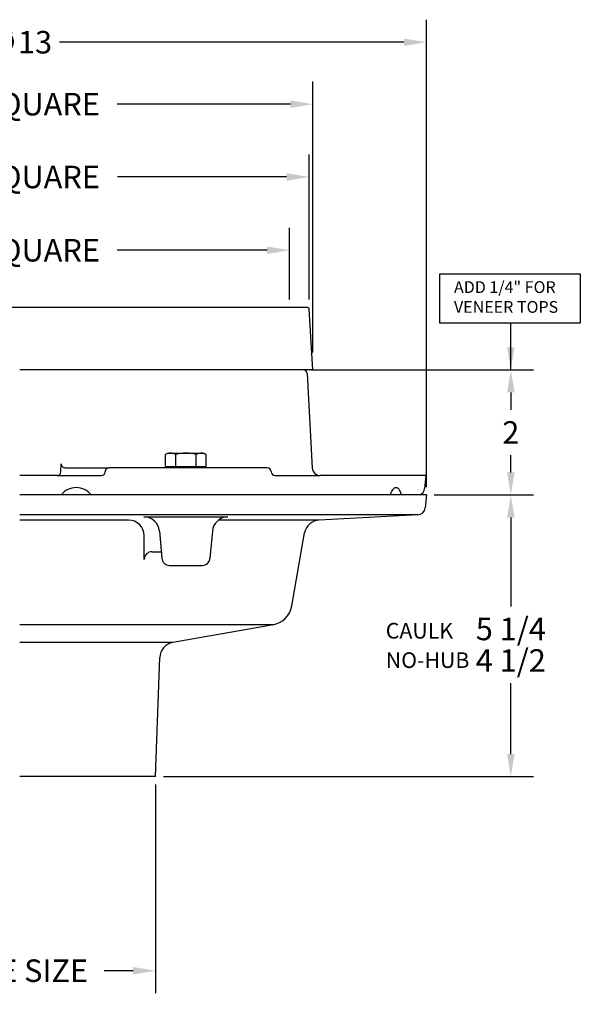
# Model space of a CAD drawing. Extents: x -2.4 to 15.4, y -4.1 to 21.
# Drawn here: x 6.4 to 15.4, y -4.1 to 11.6 of the extents above; entities that cross this region are included whole.
import ezdxf

# ---------------------------------------------------------------- set-up
doc = ezdxf.new("R2010")
doc.units = 0
doc.header["$LTSCALE"] = 0.25
doc.header["$MEASUREMENT"] = 0
doc.linetypes.add('SOLID', pattern=[0])
doc.layers.get('0').update_dxf_attribs({"linetype": 'CONTINUOUS'})
doc.layers.get('DEFPOINTS').update_dxf_attribs({"linetype": 'CONTINUOUS'})
for name, color, linetype in [('0-ON', 7, 'SOLID'), ('DIMENSION', 6, 'CONTINUOUS'), ('HARDWARE', 7, 'CONTINUOUS'), ('OBJECT', 3, 'CONTINUOUS')]:
    doc.layers.add(name, color=color, linetype=linetype)
doc.styles.get("Standard").update_dxf_attribs({"font": 'ARIAL.TTF'})
doc.dimstyles.get("Standard").update_dxf_attribs({"dimscale": 2, "dimtxt": 0.18, "dimasz": 0.18, "dimexe": 0.18, "dimexo": 0.0625, "dimgap": 0.09, "dimtad": 0, "dimtih": 1, "dimtoh": 1, "dimdec": 5, "dimzin": 0, "dimtxsty": 'STANDARD', "dimcen": 0.09, "dimazin": 3, "dimtfac": 1, "dimtdec": 4, "dimtofl": 0, "dimtmove": 0, "dimatfit": 3, "dimtolj": 1, "dimtzin": 0})

# ---------------------------------------------------------------- blocks, each defined once
blk = doc.blocks.new('*D1')
at = {"color": 0, "linetype": 'BYBLOCK'}
for p, q in [((-0.07280662677798232, 4.123033134733191), (-0.07280662677798186, 11.59244943671344)), ((12.92719337322202, 4.123033134733191), (12.92719337322202, 11.59244943671344)), ((0.2871933732220181, 11.23244943671344), (5.793510109053136, 11.23244943671344)), ((12.56719337322202, 11.23244943671344), (7.060877094046313, 11.23244943671344))]:
    blk.add_line(p, q, dxfattribs=at)
for points in [[(0.2871933732220181, 11.29244943671344), (0.2871933732220181, 11.17244943671344), (-0.07280662677798189, 11.23244943671344)], [(12.56719337322202, 11.29244943671344), (12.56719337322202, 11.17244943671344), (12.92719337322202, 11.23244943671344)]]:
    blk.add_solid(points, dxfattribs=at)
at = {"layer": 'DEFPOINTS', "color": 0, "linetype": 'BYBLOCK'}
for p in [(12.92719337322202, 11.23244943671344), (-0.07280662677798233, 3.998033134733191), (12.92719337322202, 3.998033134733191)]:
    blk.add_point(p, dxfattribs=at)
at = {"color": 0, "linetype": 'BYBLOCK', "insert": (6.427193601549723, 11.23244943671344), "char_height": 0.36, "attachment_point": 5}
blk.add_mtext('\\A1;∅13', dxfattribs=at)
blk = doc.blocks.new('*D2')
at = {"color": 0, "linetype": 'BYBLOCK'}
for p, q in [((11.08663237322202, 5.996033534733192), (14.63615966820202, 5.996033534733192)), ((14.27615966820202, 5.636033534733191), (14.27615966820202, 5.35777003323251)), ((14.27615966820202, 4.358033134733192), (14.27615966820202, 4.636296636233873)), ((13.05219337322202, 3.998033134733191), (14.63615966820202, 3.998033134733191))]:
    blk.add_line(p, q, dxfattribs=at)
for points in [[(14.21615966820202, 5.636033534733191), (14.33615966820202, 5.636033534733191), (14.27615966820202, 5.996033534733192)], [(14.21615966820202, 4.358033134733192), (14.33615966820202, 4.358033134733192), (14.27615966820202, 3.998033134733191)]]:
    blk.add_solid(points, dxfattribs=at)
at = {"layer": 'DEFPOINTS', "color": 0, "linetype": 'BYBLOCK'}
for p in [(10.96163237322202, 5.996033534733192), (14.27615966820202, 5.996033534733192), (12.92719337322202, 3.998033134733191)]:
    blk.add_point(p, dxfattribs=at)
at = {"color": 0, "linetype": 'BYBLOCK', "insert": (14.27615966820202, 4.997033334733191), "char_height": 0.36, "attachment_point": 5}
blk.add_mtext('\\A1;2', dxfattribs=at)
blk = doc.blocks.new('*D3')
at = {"color": 0, "linetype": 'BYBLOCK'}
for p, q in [((8.599068573222024, -0.6269668652668088), (8.599068573222024, -3.963340614994693)), ((4.239693388123221, -2.751966865266809), (4.239693388123221, -3.963340614994693)), ((4.599693388123222, -3.603340614994693), (5.078298520970999, -3.603340614994693)), ((8.239068573222024, -3.603340614994693), (7.776088425473046, -3.603340614994693))]:
    blk.add_line(p, q, dxfattribs=at)
for points in [[(4.599693388123222, -3.543340614994693), (4.599693388123222, -3.663340614994693), (4.239693388123221, -3.603340614994693)], [(8.239068573222024, -3.543340614994693), (8.239068573222024, -3.663340614994693), (8.599068573222024, -3.603340614994693)]]:
    blk.add_solid(points, dxfattribs=at)
at = {"layer": 'DEFPOINTS', "color": 0, "linetype": 'BYBLOCK'}
for p in [(8.599068573222024, -0.5019668652668088), (4.239693388123221, -2.626966865266809), (4.239693388123221, -3.603340614994693)]:
    blk.add_point(p, dxfattribs=at)
at = {"color": 0, "linetype": 'BYBLOCK', "insert": (6.427193473222022, -3.603340614994693), "char_height": 0.36, "attachment_point": 5}
blk.add_mtext('\\A1;PIPE SIZE', dxfattribs=at)
blk = doc.blocks.new('*D4')
at = {"color": 0, "linetype": 'BYBLOCK'}
for p, q in [((13.05219337322202, 3.998033134733191), (14.63615966820202, 3.998033134733191)), ((14.27615966820202, 3.638033134733191), (14.27615966820202, 2.217900618229403)), ((14.27615966820202, -0.1419668652668094), (14.27615966820202, 0.9933440015854744)), ((8.724068573222024, -0.5019668652668088), (14.63615966820202, -0.5019668652668094))]:
    blk.add_line(p, q, dxfattribs=at)
for points in [[(14.21615966820202, 3.638033134733191), (14.33615966820202, 3.638033134733191), (14.27615966820202, 3.998033134733191)], [(14.21615966820202, -0.1419668652668095), (14.33615966820202, -0.1419668652668095), (14.27615966820202, -0.5019668652668094)]]:
    blk.add_solid(points, dxfattribs=at)
at = {"layer": 'DEFPOINTS', "color": 0, "linetype": 'BYBLOCK'}
for p in [(12.92719337322202, 3.998033134733191), (8.599068573222024, -0.5019668652668088), (14.27615966820202, -0.5019668652668094)]:
    blk.add_point(p, dxfattribs=at)
at = {"color": 0, "linetype": 'BYBLOCK', "insert": (14.27615966820202, 1.605622309907439), "char_height": 0.36, "attachment_point": 5}
blk.add_mtext('\\A1;\\S5 1\\/4^ 4 1\\/2;', dxfattribs=at)
blk = doc.blocks.new('*D10')
at = {"color": 0, "linetype": 'BYBLOCK'}
for p, q in [((20.33614662759083, 11.70360891224252), (20.33614662759083, 16.02889353872247)), ((29.71114662759083, 11.70360891224252), (29.71114662759083, 16.02889353872247)), ((20.69614662759083, 15.66889353872247), (23.46528373536711, 15.66889353872247)), ((29.35114662759083, 15.66889353872247), (26.58200951981459, 15.66889353872247))]:
    blk.add_line(p, q, dxfattribs=at)
for points in [[(20.69614662759083, 15.72889353872247), (20.69614662759083, 15.60889353872247), (20.33614662759083, 15.66889353872247)], [(29.35114662759083, 15.72889353872247), (29.35114662759083, 15.60889353872247), (29.71114662759083, 15.66889353872247)]]:
    blk.add_solid(points, dxfattribs=at)
at = {"layer": 'DEFPOINTS', "color": 0, "linetype": 'BYBLOCK'}
for p in [(20.33614662759083, 15.66889353872247), (20.33614662759083, 11.57860891224252), (29.71114662759083, 11.57860891224252)]:
    blk.add_point(p, dxfattribs=at)
at = {"color": 0, "linetype": 'BYBLOCK', "insert": (25.02364662759085, 15.66889353872247), "char_height": 0.36, "attachment_point": 5}
blk.add_mtext('\\A1;9{\\H1.000000x;\\S3/8;} SQUARE', dxfattribs=at)
blk = doc.blocks.new('*D9')
at = {"color": 0, "linetype": 'BYBLOCK'}
for p, q in [((20.71114662759083, 12.54735891224252), (20.71114662759083, 13.69492032635759)), ((29.33614662759084, 12.54735891224252), (29.33614662759084, 13.69492032635759)), ((21.07114662759083, 13.33492032635759), (23.46430147070135, 13.33492032635759)), ((28.97614662759084, 13.33492032635759), (26.58299178448034, 13.33492032635759))]:
    blk.add_line(p, q, dxfattribs=at)
for points in [[(21.07114662759083, 13.39492032635759), (21.07114662759083, 13.27492032635759), (20.71114662759083, 13.33492032635759)], [(28.97614662759084, 13.39492032635759), (28.97614662759084, 13.27492032635759), (29.33614662759084, 13.33492032635759)]]:
    blk.add_solid(points, dxfattribs=at)
at = {"layer": 'DEFPOINTS', "color": 0, "linetype": 'BYBLOCK'}
for p in [(20.71114662759083, 13.33492032635759), (20.71114662759083, 12.42235891224252), (29.33614662759084, 12.42235891224252)]:
    blk.add_point(p, dxfattribs=at)
at = {"color": 0, "linetype": 'BYBLOCK', "insert": (25.02364662759084, 13.33492032635759), "char_height": 0.36, "attachment_point": 5}
blk.add_mtext('\\A1;8{\\H1.000000x;\\S5/8;} SQUARE', dxfattribs=at)
blk = doc.blocks.new('*D8')
at = {"color": 0, "linetype": 'BYBLOCK'}
for p, q in [((20.39864662759083, 12.54735891224252), (20.39864662759083, 14.86566165326567)), ((29.64864662759083, 12.54735891224252), (29.64864662759083, 14.86566165326567)), ((20.75864662759083, 14.50566165326567), (23.45939014737256, 14.50566165326567)), ((29.28864662759083, 14.50566165326567), (26.58790310780912, 14.50566165326567))]:
    blk.add_line(p, q, dxfattribs=at)
for points in [[(20.75864662759083, 14.56566165326567), (20.75864662759083, 14.44566165326567), (20.39864662759083, 14.50566165326567)], [(29.28864662759083, 14.56566165326567), (29.28864662759083, 14.44566165326567), (29.64864662759083, 14.50566165326567)]]:
    blk.add_solid(points, dxfattribs=at)
at = {"layer": 'DEFPOINTS', "color": 0, "linetype": 'BYBLOCK'}
for p in [(20.39864662759083, 14.50566165326567), (20.39864662759083, 12.42235891224252), (29.64864662759083, 12.42235891224252)]:
    blk.add_point(p, dxfattribs=at)
at = {"color": 0, "linetype": 'BYBLOCK', "insert": (25.02364662759084, 14.50566165326567), "char_height": 0.36, "attachment_point": 5}
blk.add_mtext('\\A1;9{\\H1.000000x;\\S1/4;} SQUARE', dxfattribs=at)

msp = doc.modelspace()

# ---------------------------------------------------------------- linework, layer by layer
at = {"layer": '0-ON', "color": 3}
for p, q in [((12.92719337322162, 3.998033134733191), (6.427193373222021, 3.998033134733191)), ((12.92719337322162, 3.998033134733191), (12.90932337322162, 3.793780454733188)), ((12.79134137322162, 3.679846334733192), (6.427193373222021, 3.679845734733192)), ((8.411565473222023, 3.647937634733189), (9.75532137322202, 3.647937634733189)), ((12.79134137322162, 3.679846334733192), (11.21421937322203, 3.597192834733193)), ((8.167370773222022, 3.597192534733189), (6.427193373222021, 3.59719233473319)), ((11.21421937322203, 3.597192834733193), (9.604333373222023, 3.59719263473319)), ((8.417370773222022, 2.96711713473319), (8.417370773222022, 3.347192534733189)), ((8.660614173222019, 3.419726434733192), (8.698460573222025, 2.98713873473319)), ((9.506272573222024, 3.419726434733192), (9.468426173222024, 2.98713873473319)), ((10.77573337322202, 2.22625023473319), (10.98110137322202, 3.39094753473319)), ((8.542370773222022, 3.09211713473319), (8.689276173222023, 3.09211713473319)), ((8.822984873222023, 2.873033134733191), (9.343901873222027, 2.873033134733191)), ((10.47154937322202, 1.92206533473319), (6.427193850059023, 1.92206533473319)), ((10.42719337322202, 1.914244034733191), (8.872011173222024, 1.64002333473319)), ((10.47154837322202, 1.92206533473319), (10.42719337322202, 1.914244234733191)), ((8.872011173222024, 1.64002303473319), (6.427193373222021, 1.64002303473319)), ((8.599068373222021, -0.5019668652668088), (8.665575273222021, 1.40254603473319)), ((8.395943373222021, -0.5019668652668088), (6.427193373222021, -0.5019668652668088)), ((8.599068573222024, -0.5019668652668088), (8.395943373222021, -0.5019668652668088))]:
    msp.add_line(p, q, dxfattribs=at)
for centre, radius, start, end in [((12.78479937322162, 3.80467499473319), 0.125, 273.00006543496, 354.99995160914), ((8.411565473222023, 3.397937634733189), 0.25, 4.999962608790501, 90.00000419434402), ((9.75532137322202, 3.397937634733189), 0.25, 90.00005576054502, 175.00004635285), ((8.167370773222022, 3.347192534733189), 0.25, 1.36603784e-05, 90.00000419434402), ((11.22730337322202, 3.347535434733189), 0.25, 92.99998829133699, 169.99999264377), ((8.542370773222022, 2.96711713473319), 0.125, 90.00000419434402, 180.00000265911), ((8.822984873222023, 2.998033134733191), 0.125, 184.99999334283, 270.00000112387), ((9.343901873222027, 2.998033134733191), 0.125, 270.00000112387, 355.0000662007001), ((10.40643137322202, 2.291368334733193), 0.375, 280.00000540963, 350.00003540993), ((8.91542317322202, 1.393821134733191), 0.25, 99.99997983221097, 177.9999903428)]:
    msp.add_arc(centre, radius, start, end, dxfattribs=at)
at = {"layer": 'DIMENSION'}
msp.add_lwpolyline([(13.14192253003025, 7.533974047094347), (15.38672562065651, 7.533974047094347), (15.38672562065651, 6.746039944733035), (13.14192253003025, 6.746039944733035)], close=True, dxfattribs=at)
at = {"layer": 'HARDWARE'}
for p, q in [((8.802193373222021, 4.667908434733191), (8.75868387322202, 4.642788234733191)), ((8.75868387322202, 4.453533934733191), (8.75868387322202, 4.642788234733191)), ((8.802193373222021, 4.667908434733191), (8.921064073222022, 4.667908434733191)), ((8.921064073222022, 4.667908434733191), (9.245823573222022, 4.667908434733191)), ((8.921064073222022, 4.453533934733191), (8.921064073222022, 4.642788234733191)), ((9.245823573222022, 4.667908434733191), (9.364693373222021, 4.667908434733191)), ((9.245823573222022, 4.453533934733191), (9.245823573222022, 4.642788234733191)), ((9.364693373222021, 4.667908434733191), (9.408202873222022, 4.642788234733191)), ((9.408202873222022, 4.453533934733191), (9.408202873222022, 4.642788234733191)), ((8.75868387322202, 4.453533934733191), (9.408202873222022, 4.453533934733191))]:
    msp.add_line(p, q, dxfattribs=at)
for centre, radius, start, end in [((8.839873973222021, 4.524143734733191), 0.14376479, 55.615620885907, 115.61649457798), ((9.08344437322202, 4.130528714733191), 0.5373799, 72.412102103707, 107.58799795823), ((9.327013673222021, 4.524144634733191), 0.1437639, 64.385221224932, 124.38455939012)]:
    msp.add_arc(centre, radius, start, end, dxfattribs=at)
at = {"layer": 'OBJECT'}
for p, q in [((10.76832895073777, 6.996033534733185), (2.086058252361674, 6.996033534733186)), ((11.02317279976574, 6.996033534733185), (10.76832895073777, 6.996033534733185)), ((11.11469360154972, 5.996033534733181), (11.05433741709251, 6.967092024905538)), ((10.70525237322202, 5.996033534733192), (6.427193601549721, 5.996033534733192)), ((11.11469360154972, 5.996033534733181), (10.63777433623815, 5.996033534733192)), ((10.96163237322202, 5.996033534733192), (10.70525237322202, 5.996033534733192)), ((11.02404637322202, 5.936804634733191), (11.10317437322202, 4.426991434733191)), ((7.087084473222022, 4.369297734733191), (7.090653173222021, 4.497769134733192)), ((7.153128373222021, 4.433533434733191), (7.856800773222021, 4.433533434733191)), ((10.38341737322202, 4.433533434733191), (7.856800773222021, 4.433533434733191)), ((7.024607473222021, 4.308533514733191), (6.427193601549721, 4.308533514733191)), ((7.024607373222021, 4.308533454733191), (7.731655773222021, 4.308533454733191)), ((7.794083373222021, 4.368021734733191), (7.794373273222021, 4.374045134733191)), ((10.44589537322202, 4.372773934733191), (10.44599037322202, 4.369293034733191)), ((10.50846737322202, 4.308533454733191), (11.22800337322202, 4.308533514733191)), ((12.91577937322202, 4.308533514733191), (11.22800337322202, 4.308533514733191)), ((12.91530337322202, 4.297638744733192), (12.89838837322202, 4.104281274733191))]:
    msp.add_line(p, q, dxfattribs=at)
for points in [[(7.330231673222022, 4.115346754733191), (7.295544067120021, 4.113388007626591), (7.261291304205821, 4.107536321124392), (7.227902776481021, 4.097865051860191), (7.195797041910721, 4.084495438686291), (7.165376577389122, 4.067595082825991), (7.137022733296122, 4.047375846827391), (7.111090952896221, 4.024091198658391), (7.087906316508121, 3.998033034237391)], [(7.571249018996022, 3.998032007489291), (7.548189606751921, 4.024090377734892), (7.522397854133121, 4.047375217905291), (7.494197088883921, 4.067594627137291), (7.463940838349121, 4.084495133087591), (7.432008397622721, 4.097864869484392), (7.398800074670921, 4.107536232102492), (7.364732172034721, 4.113387979865291), (7.330231768023921, 4.115346754733191)], [(12.44330637322202, 4.115346754733191), (12.43332512147622, 4.114310213542991), (12.42341008399322, 4.111207466245292), (12.41362703577952, 4.106059096042591), (12.40404087624262, 4.098899256520491), (12.39471519865752, 4.089775445078091), (12.38571186829752, 4.078748187835991), (12.37709061202822, 4.065890638114891), (12.36890862208812, 4.051288091146191), (12.36122017668232, 4.035037418234791), (12.35407627990932, 4.017246424128492), (12.34752432340592, 3.998033131855891)], [(12.53036734757702, 3.998032495583091), (12.52492937036002, 4.015697389798791), (12.51903636049772, 4.032175682309891), (12.51272117039642, 4.047375509777691), (12.50601900603662, 4.061212136062291), (12.49896723070682, 4.073608424610491), (12.49160515670982, 4.084495268477391), (12.48397382620442, 4.093811975584291), (12.47611578240302, 4.101506607065391), (12.46807483240142, 4.107536266817592), (12.45989580296272, 4.111867340637491), (12.45162429061642, 4.114475683614192), (12.44330640746672, 4.115346754733191)]]:
    msp.add_lwpolyline(points, dxfattribs=at)
for centre, radius, start, end in [((11.02317279976574, 6.964783534733185), 0.03125, 4.236394799058851, 89.99999999999999), ((10.96163237322202, 5.933533534733192), 0.0625, 3.000031652490201, 90.00043391269001), ((7.153128373222021, 4.496033434733191), 0.0625, 178.40864103102, 270.00011571543), ((7.856800773222021, 4.371033434733191), 0.0625, 90.00000419434402, 177.23765853722), ((10.38341737322202, 4.371033434733191), 0.0625, 1.5959589841385, 90.00000419434402), ((11.22800337322202, 4.433533534733192), 0.125, 183.00008415893, 270.00000112387), ((7.024607373222021, 4.371033434733191), 0.0625, 270.00000112387, 358.40864941971), ((7.731655773222021, 4.371033434733191), 0.0625, 270.00000112387, 357.2376955737999), ((10.50846737322202, 4.371033434733191), 0.0625, 181.59599378618, 270.00000112387), ((12.79077937322202, 4.308533514733191), 0.12499999, 355.00000890492, 359.99998239991), ((12.77386137322202, 4.115175094733191), 0.12499999, 290.42405575956, 355.00000890492)]:
    msp.add_arc(centre, radius, start, end, dxfattribs=at)

# ---------------------------------------------------------------- texts
at = {"layer": 'DIMENSION'}
for s, height, p in [('ADD 1/4" FOR', 0.188, (13.36778567138541, 7.225251317826135)), ('VENEER TOPS', 0.188, (13.36778567138541, 6.909254773920876)), ('CAULK', 0.25, (12.27761815728898, 1.703952616491755)), ('NO-HUB', 0.25, (12.27761815728898, 1.234103534517047))]:
    msp.add_text(s, height=height, dxfattribs=at).set_placement(p)

# ---------------------------------------------------------------- dimensions: what is measured, and where the dimension line sits
dim = msp.add_linear_dim(base=(12.92719337322202, 11.23244943671344), p1=(-0.07280662677798233, 3.998033134733191), p2=(12.92719337322202, 3.998033134733191), text='%%c<>', dimstyle='STANDARD', dxfattribs=at)
dim.commit()
dim.dimension.update_dxf_attribs({"geometry": '*D1', "text_midpoint": (6.427193601549723, 11.23244943671344), "dimtype": 160})
for base, p1, p2, picture, middle in [((1.739693601549721, 10.24256816121314), (11.11469360154972, 6.152283534733185), (1.739693601549721, 6.152283534733188), '*D10', (6.427193601549735, 10.24256816121314)), ((1.802193601549721, 9.079336275756333), (11.05219360154972, 6.996033534733185), (1.802193601549721, 6.996033534733186), '*D8', (6.427193601549732, 9.079336275756333)), ((2.114693601549721, 7.908594948848254), (10.73969360154972, 6.996033534733185), (2.114693601549721, 6.996033534733186), '*D9', (6.427193601549732, 7.908594948848254))]:
    dim = msp.add_linear_dim(base=base, p1=p1, p2=p2, text='<> SQUARE', dimstyle='STANDARD', dxfattribs=at)
    dim.commit()
    dim.dimension.update_dxf_attribs({"geometry": picture, "text_midpoint": middle, "dimtype": 160, "insert": (-18.59645302604111, -5.426325377509336)})
dim = msp.add_linear_dim(base=(14.27615966820202, 5.996033534733192), p1=(12.92719337322202, 3.998033134733191), p2=(10.96163237322202, 5.996033534733192), angle=90, dimstyle='STANDARD', dxfattribs=at)
dim.commit()
dim.dimension.update_dxf_attribs({"geometry": '*D2', "text_midpoint": (14.27615966820202, 4.997033334733191)})
at = {"layer": 'DIMENSION', "linetype": 'CONTINUOUS'}
dim = msp.add_linear_dim(base=(14.27615966820202, -0.5019668652668094), p1=(12.92719337322202, 3.998033134733191), p2=(8.599068573222024, -0.5019668652668088), angle=90, dimstyle='STANDARD', override={"dimlim": 1, "dimtp": 0.75}, dxfattribs=at)
dim.commit()
dim.dimension.update_dxf_attribs({"geometry": '*D4', "text_midpoint": (14.27615966820202, 1.605622309907439), "dimtype": 160})
dim = msp.add_linear_dim(base=(4.239693388123221, -3.603340614994693), p1=(8.599068573222024, -0.5019668652668088), p2=(4.239693388123221, -2.626966865266809), text='PIPE SIZE', dimstyle='STANDARD', dxfattribs=at)
dim.commit()
dim.dimension.update_dxf_attribs({"geometry": '*D3', "text_midpoint": (6.427193473222022, -3.603340614994693), "dimtype": 160})

# ---------------------------------------------------------------- leaders
at = {"layer": 'DIMENSION'}
msp.add_leader([(14.27615966820202, 5.996033534733192), (14.27615966820202, 6.746039944733035)], dimstyle='STANDARD', dxfattribs=at)

doc.saveas('drawing.dxf')
